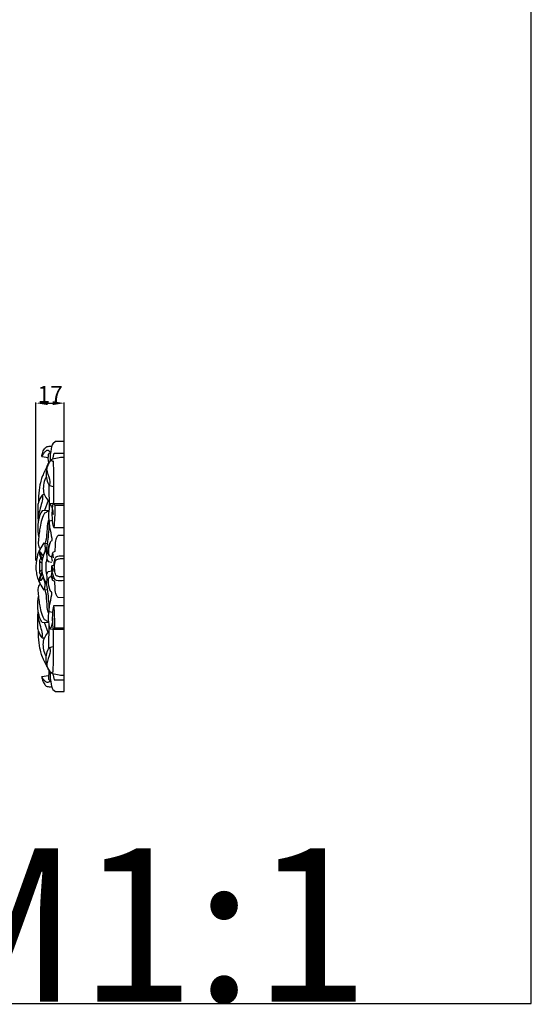
# Model space of a CAD drawing. Units: millimetres. Extents: x 0 to 1341, y 29 to 1186.
# Drawn here: x 1034 to 1341, y 29 to 619 of the extents above; entities that cross this region are included whole.
import ezdxf

# ---------------------------------------------------------------- set-up
doc = ezdxf.new("R2010")
doc.units = ezdxf.units.MM
doc.header["$MEASUREMENT"] = 0
doc.layers.add('Default', color=7, linetype='Continuous', true_color=0x000000)
doc.styles.add('Arial', font='arial.ttf')
doc.dimstyles.new('Default', dxfattribs={"dimtxt": 10, "dimasz": 7, "dimexe": 0.5, "dimexo": 0.5, "dimgap": 0.25, "dimtad": 1, "dimtoh": 1, "dimdec": 0, "dimzin": 1, "dimdsep": 46, "dimtxsty": 'Arial', "dimcen": 0.5, "dimazin": 0, "dimtfac": 1, "dimtdec": 4, "dimtix": 1, "dimtmove": 1, "dimatfit": 3, "dimfxl": 0, "dimtolj": 1, "dimtzin": 1, "dimarcsym": 0})

# ---------------------------------------------------------------- blocks, each defined once
blk = doc.blocks.new('*D5')
at = {"layer": 'Default', "color": 0, "lineweight": -2}
for p, q in [((1043.86, 294.53), (1043.86, 389.42)), ((1050.86, 388.92), (1053.86, 388.92)), ((1060.86, 294.53), (1060.86, 389.42))]:
    blk.add_line(p, q, dxfattribs=at)
at = {"layer": 'Default', "color": 0}
for points in [[(1050.86, 390.09), (1050.86, 387.75), (1043.86, 388.92)], [(1053.86, 387.75), (1053.86, 390.09), (1060.86, 388.92)]]:
    blk.add_solid(points, dxfattribs=at)
at = {"layer": 'Defpoints', "color": 0}
for p in [(1060.86, 388.92), (1043.86, 294.03), (1060.86, 294.03)]:
    blk.add_point(p, dxfattribs=at)
at = {"layer": 'Default', "color": 0, "insert": (1052.36, 394.19), "char_height": 10, "attachment_point": 5, "style": 'Arial'}
blk.add_mtext('\\A1;17', dxfattribs=at)

msp = doc.modelspace()

# ---------------------------------------------------------------- linework, layer by layer
at = {"layer": 'Default'}
for p, q in [((1055.52, 365.94), (1053.88, 364.65)), ((1060.86, 366.03), (1055.52, 365.94)), ((1060.86, 216.01), (1060.86, 366.03)), ((1051.18, 360.54), (1050.1, 360.46)), ((1047.37, 357), (1051.37, 356.39)), ((1051.73, 359.01), (1052.69, 359.27)), ((1053.03, 354.72), (1053.94, 354.11)), ((1054.01, 355.35), (1054.7, 358.97)), ((1054.7, 358.97), (1060.86, 358.97)), ((1051.59, 339.84), (1051.73, 325.63)), ((1051.9, 339.5), (1054.18, 338.99)), ((1051.18, 330.56), (1049.04, 324.62)), ((1051.59, 324.69), (1047.61, 324.49)), ((1054.11, 328.75), (1052.36, 328.5)), ((1054.26, 328.75), (1055.13, 327.77)), ((1054.26, 328.75), (1060.86, 328.75)), ((1055.13, 327.77), (1060.86, 327.77)), ((1053.84, 318.59), (1051.81, 318.25)), ((1054.58, 314.37), (1060.86, 314.37)), ((1060.86, 309.7), (1057.25, 309.65)), ((1049.19, 304.83), (1050.88, 305)), ((1046.74, 296.29), (1046.06, 294.62)), ((1046.44, 299.47), (1046.29, 299.11)), ((1046.82, 299.38), (1046.44, 299.47)), ((1048.01, 297.64), (1046.82, 299.38)), ((1050.42, 295.31), (1051.13, 294.07)), ((1053.81, 299.22), (1054.18, 296.18)), ((1055.07, 299.94), (1054.01, 299.4)), ((1046.04, 294.91), (1046.04, 287.13)), ((1051.13, 294.07), (1053.45, 293.58)), ((1053.35, 291.44), (1054.8, 292.04)), ((1053.35, 291.44), (1053.96, 288.03)), ((1053.96, 288.03), (1054.35, 289.64)), ((1054.35, 289.64), (1054.94, 290.08)), ((1054.35, 289.64), (1054.81, 289.63)), ((1054.81, 289.63), (1055.02, 289.21)), ((1046.74, 285.74), (1046.06, 287.42)), ((1048.01, 284.4), (1046.82, 282.66)), ((1050.42, 286.72), (1051.13, 287.96)), ((1051.13, 287.96), (1053.45, 288.46)), ((1053.81, 282.81), (1054.18, 285.85)), ((1046.44, 282.57), (1046.29, 282.93)), ((1046.82, 282.66), (1046.44, 282.57)), ((1055.07, 282.09), (1054.01, 282.64)), ((1049.19, 277.21), (1050.88, 277.04)), ((1060.86, 272.34), (1057.25, 272.38)), ((1054.58, 267.66), (1060.86, 267.66)), ((1053.84, 263.44), (1051.81, 263.79)), ((1051.59, 257.34), (1047.61, 257.55)), ((1051.18, 251.47), (1049.04, 257.42)), ((1051.59, 242.19), (1051.73, 256.4)), ((1054.26, 253.28), (1055.13, 254.26)), ((1055.13, 254.26), (1060.86, 254.26)), ((1054.11, 253.28), (1052.36, 253.54)), ((1060.86, 253.28), (1054.26, 253.28)), ((1051.9, 242.53), (1054.18, 243.05)), ((1047.37, 225.03), (1051.37, 225.65)), ((1051.66, 228.83), (1051.44, 223.56)), ((1053.03, 227.31), (1053.94, 227.93)), ((1054.01, 226.68), (1054.7, 223.07)), ((1051.44, 223.56), (1051.9, 222.92)), ((1051.9, 222.92), (1052.69, 222.76)), ((1054.7, 223.07), (1060.86, 223.07)), ((1053.88, 217.39), (1055.52, 216.1)), ((1055.52, 216.1), (1060.86, 216.01))]:
    msp.add_line(p, q, dxfattribs=at)
msp.add_lwpolyline([(0, 29.01), (1340.73, 29.01), (1340.73, 1186.07), (0, 1186.07)], close=True, dxfattribs=at)
for points in [[(1047.37, 357), (1047.39, 357.19), (1047.29, 356.89), (1048.06, 360.51), (1049.96, 362.74), (1050.14, 362.81), (1052.39, 363.2), (1053.22, 363.01)], [(1050.1, 360.46), (1049.57, 360.06), (1048.68, 359.26), (1047.7, 357.75), (1047.37, 357)], [(1052.69, 359.27), (1052.57, 359.46), (1052.46, 359.67), (1051.58, 360.36), (1051.18, 360.54)], [(1053.88, 364.65), (1053.51, 363.65), (1053.07, 363.06), (1052.17, 356.63), (1052.31, 354.14)], [(1060.86, 356.39), (1059.8, 356.39), (1058.06, 356.29), (1053.25, 355.39), (1051.96, 353.82), (1051.03, 352.02), (1049.6, 348.07), (1050.15, 342.74), (1051.21, 340.62), (1051.9, 339.5)], [(1052.08, 339.38), (1052.28, 340.62), (1053.01, 342.3), (1049.37, 349.93), (1051.61, 353.02), (1052.41, 354.16), (1053.03, 354.72)], [(1051.66, 353.21), (1051.09, 354.73), (1051.43, 359.43), (1051.6, 358.7), (1051.73, 359.01)], [(1053.94, 354.11), (1054.03, 353.7), (1054.16, 357.79), (1054.6, 334.43), (1054.37, 331.71), (1054.26, 328.75)], [(1050.91, 351.57), (1049.74, 349.61), (1047.37, 344.36), (1046.81, 342.92), (1045.7, 337.21), (1045.31, 331.8), (1045.3, 329.29)], [(1050.09, 344.85), (1049.41, 343.62), (1048.39, 341.01), (1048.1, 336.56), (1049.14, 333.08), (1050.69, 331.01), (1051.59, 330.15)], [(1048.94, 334.02), (1048.61, 334.07), (1047.75, 333.76), (1047.59, 334.2), (1044.89, 329.01), (1045.1, 327.41), (1044.95, 320.93), (1045.23, 318.39)], [(1047.65, 333.75), (1047.67, 332.56), (1048.23, 332.09), (1044.68, 319.95), (1045.21, 319.88), (1045.19, 318.84)], [(1052.36, 328.5), (1051.83, 326.68), (1051.2, 322.69), (1051.47, 319.52), (1051.76, 317.86)], [(1052.36, 328.5), (1052.77, 327.84), (1053.34, 327.11), (1054.14, 323.62), (1054.13, 322.19)], [(1054.58, 314.37), (1054.26, 315.6), (1053.81, 315.79), (1053.46, 325.27), (1054.11, 328.75)], [(1055.13, 327.77), (1055.16, 326.98), (1055.29, 328.3), (1055.03, 318.03), (1054.58, 314.37)], [(1047.61, 324.49), (1046.99, 323.53), (1046.02, 322.14), (1044.77, 315.82), (1045, 311.56), (1045.29, 309.47), (1045.51, 308.35)], [(1051.52, 324.07), (1050.79, 323.98), (1049.11, 323), (1048.86, 323.06), (1046.73, 317.72), (1046.26, 314.17), (1044.67, 303.23), (1045.82, 302.5), (1046.33, 301.4)], [(1051.54, 319.23), (1051.17, 317.99), (1050.48, 316.81), (1050.34, 306.94), (1048.66, 304.34), (1049.75, 302.13), (1048.81, 298.47), (1048.34, 298.05), (1048.01, 297.64)], [(1051.81, 263.79), (1051.84, 267.82), (1051.03, 277.96), (1049.9, 280.59), (1050.91, 283.5), (1049.86, 288.41), (1049.88, 294.44), (1050.84, 294.44), (1049.92, 302.54), (1051.03, 303.76), (1051.84, 314.22), (1051.81, 318.25)], [(1051.81, 318.25), (1051.84, 317.02), (1051.64, 315.87), (1053.77, 306.35), (1053.01, 306.35), (1051.88, 305.05), (1051.11, 299.83), (1051.53, 297.82)], [(1057.25, 309.65), (1056.81, 309.25), (1056.09, 308.47), (1055.29, 306.14), (1055.26, 299.08), (1055.13, 300.14), (1055.07, 299.94)], [(1048.6, 305.15), (1047.74, 303.93), (1046.08, 300.8), (1044.86, 299.28), (1043.55, 290.47), (1044.09, 287.61), (1044.71, 283.82), (1046.12, 280.94), (1047.74, 278.11), (1048.6, 276.89)], [(1046.33, 301.4), (1046.11, 300.96), (1045.85, 299.87), (1045.74, 298.99), (1046.82, 295.75), (1047.59, 294.66)], [(1050.26, 301.41), (1049.26, 299.88), (1047.67, 296.52), (1047.12, 291.02), (1047.67, 285.51), (1049.26, 282.15), (1050.26, 280.63)], [(1051.53, 297.82), (1051.32, 298.5), (1050.94, 299.39), (1051.55, 303.81), (1051.79, 304.45), (1052.32, 305.19), (1052.61, 305.45)], [(1046.29, 299.11), (1046.36, 298.26), (1047.1, 296.23), (1047.45, 295.95), (1047.73, 295.63)], [(1051.53, 297.82), (1051.75, 297.54), (1052.38, 297.05), (1053.01, 297.02), (1053.33, 297.05)], [(1054.01, 299.4), (1053.8, 299.07), (1053.52, 299.44), (1053.07, 295.47), (1053.53, 294.14)], [(1054.8, 292.04), (1054.71, 293.02), (1055.01, 295.32), (1055.56, 296.25), (1055.93, 296.82)], [(1055.93, 296.82), (1056.28, 296.97), (1056.12, 297.12), (1059.6, 297.62), (1060.86, 297.44)], [(1056.02, 295), (1056.63, 295.31), (1057.65, 295.77), (1059.9, 295.94), (1060.86, 295.81)], [(1046.06, 294.62), (1046.15, 294.28), (1046.46, 293.61), (1047.08, 293.22), (1047.4, 293.1)], [(1055.17, 283.34), (1054.34, 284.8), (1053.16, 288.6), (1053.26, 290.32), (1053.35, 291.44)], [(1056.18, 285.53), (1055.92, 285.84), (1055.52, 285.94), (1054.82, 289.69), (1055.21, 294.22), (1055.72, 294.55), (1056.02, 295)], [(1046.33, 280.64), (1046.11, 281.07), (1045.85, 282.16), (1045.74, 283.04), (1046.82, 286.29), (1047.59, 287.37)], [(1046.06, 287.42), (1046.15, 287.76), (1046.46, 288.42), (1047.08, 288.81), (1047.4, 288.94)], [(1046.29, 282.93), (1046.36, 283.77), (1047.1, 285.81), (1047.45, 286.09), (1047.73, 286.41)], [(1051.54, 262.81), (1051.17, 264.05), (1050.48, 265.23), (1050.34, 275.09), (1048.66, 277.69), (1049.75, 279.9), (1048.81, 283.56), (1048.34, 283.99), (1048.01, 284.4)], [(1051.81, 263.79), (1051.84, 265.02), (1051.64, 266.17), (1053.77, 275.68), (1053.01, 275.69), (1051.88, 276.99), (1051.11, 282.21), (1051.53, 284.21)], [(1051.53, 284.21), (1051.32, 283.54), (1050.94, 282.65), (1051.55, 278.23), (1051.79, 277.58), (1052.32, 276.85), (1052.61, 276.59)], [(1051.53, 284.21), (1051.75, 284.49), (1052.38, 284.98), (1053.01, 285.01), (1053.33, 284.98)], [(1054.01, 282.64), (1053.8, 282.97), (1053.52, 282.6), (1053.07, 286.57), (1053.53, 287.89)], [(1060.86, 282.56), (1059.38, 282.11), (1055.01, 282.83), (1055.5, 283.1), (1055.17, 283.34)], [(1060.86, 284.83), (1059.88, 284.66), (1057.45, 284.83), (1056.72, 285.25), (1056.18, 285.53)], [(1051.52, 257.96), (1050.79, 258.06), (1049.11, 259.03), (1048.86, 258.97), (1046.73, 264.32), (1046.26, 267.86), (1044.67, 278.8), (1045.82, 279.53), (1046.33, 280.64)], [(1057.25, 272.38), (1056.81, 272.78), (1056.09, 273.57), (1055.29, 275.89), (1055.26, 282.95), (1055.13, 281.9), (1055.07, 282.09)], [(1047.61, 257.55), (1046.99, 258.51), (1046.02, 259.89), (1044.77, 266.21), (1045, 270.47), (1045.29, 272.56), (1045.51, 273.68)], [(1054.58, 267.66), (1054.26, 266.43), (1053.81, 266.24), (1053.46, 256.77), (1054.11, 253.28)], [(1055.13, 254.26), (1055.15, 254.79), (1055.25, 252.42), (1055.07, 263.75), (1054.58, 267.66)], [(1048.94, 248.02), (1048.61, 247.97), (1047.75, 248.27), (1047.59, 247.84), (1044.89, 253.02), (1045.1, 254.63), (1044.95, 261.1), (1045.23, 263.64)], [(1047.65, 248.29), (1047.67, 249.48), (1048.23, 249.94), (1044.68, 262.09), (1045.21, 262.16), (1045.19, 263.2)], [(1052.36, 253.54), (1051.83, 255.36), (1051.2, 259.34), (1051.47, 262.52), (1051.76, 264.17)], [(1052.36, 253.54), (1052.77, 254.19), (1053.34, 254.93), (1054.14, 258.42), (1054.13, 259.85)], [(1050.91, 230.47), (1049.74, 232.43), (1047.37, 237.68), (1046.81, 239.12), (1045.7, 244.83), (1045.31, 250.24), (1045.3, 252.75)], [(1050.09, 237.19), (1049.41, 238.41), (1048.39, 241.03), (1048.1, 245.47), (1049.14, 248.95), (1050.69, 251.03), (1051.59, 251.88)], [(1053.94, 227.93), (1054.03, 228.34), (1054.16, 224.25), (1054.6, 247.61), (1054.37, 250.32), (1054.26, 253.28)], [(1060.86, 225.64), (1059.8, 225.65), (1058.06, 225.75), (1053.25, 226.64), (1051.96, 228.22), (1051.03, 230.01), (1049.6, 233.97), (1050.15, 239.29), (1051.21, 241.42), (1051.9, 242.53)], [(1052.08, 242.66), (1052.28, 241.42), (1053.01, 239.73), (1049.37, 232.11), (1051.61, 229.01), (1052.41, 227.87), (1053.03, 227.31)], [(1050.52, 221.43), (1050, 221.7), (1049.3, 221.99), (1047.74, 224.06), (1047.37, 225.03)], [(1047.37, 225.03), (1047.45, 224.09), (1047.79, 222.32), (1049.7, 219.4), (1050.21, 219.2), (1052.39, 218.83), (1053.22, 219.03)], [(1052.31, 227.89), (1052.17, 225.4), (1053.07, 218.98), (1053.51, 218.38), (1053.88, 217.39)], [(1052.69, 222.76), (1052.43, 222.32), (1051.5, 221.49), (1050.88, 221.45), (1050.52, 221.43)]]:
    msp.add_open_spline(points, degree=3, dxfattribs=at)

# ---------------------------------------------------------------- texts
at = {"layer": 'Default', "insert": (967.94, 122.08), "char_height": 91.8306, "width": 343.5351, "attachment_point": 1, "line_spacing_factor": 0.963855}
msp.add_mtext('\\fArial;M1:1', dxfattribs=at)

# ---------------------------------------------------------------- dimensions: what is measured, and where the dimension line sits
at = {"layer": 'Default'}
dim = msp.add_linear_dim(base=(1060.86, 388.92), p1=(1043.86, 294.03), p2=(1060.86, 294.03), dimstyle='Default', dxfattribs=at)
dim.commit()
dim.dimension.update_dxf_attribs({"geometry": '*D5', "text_midpoint": (1052.36, 394.19)})

doc.saveas('drawing.dxf')
